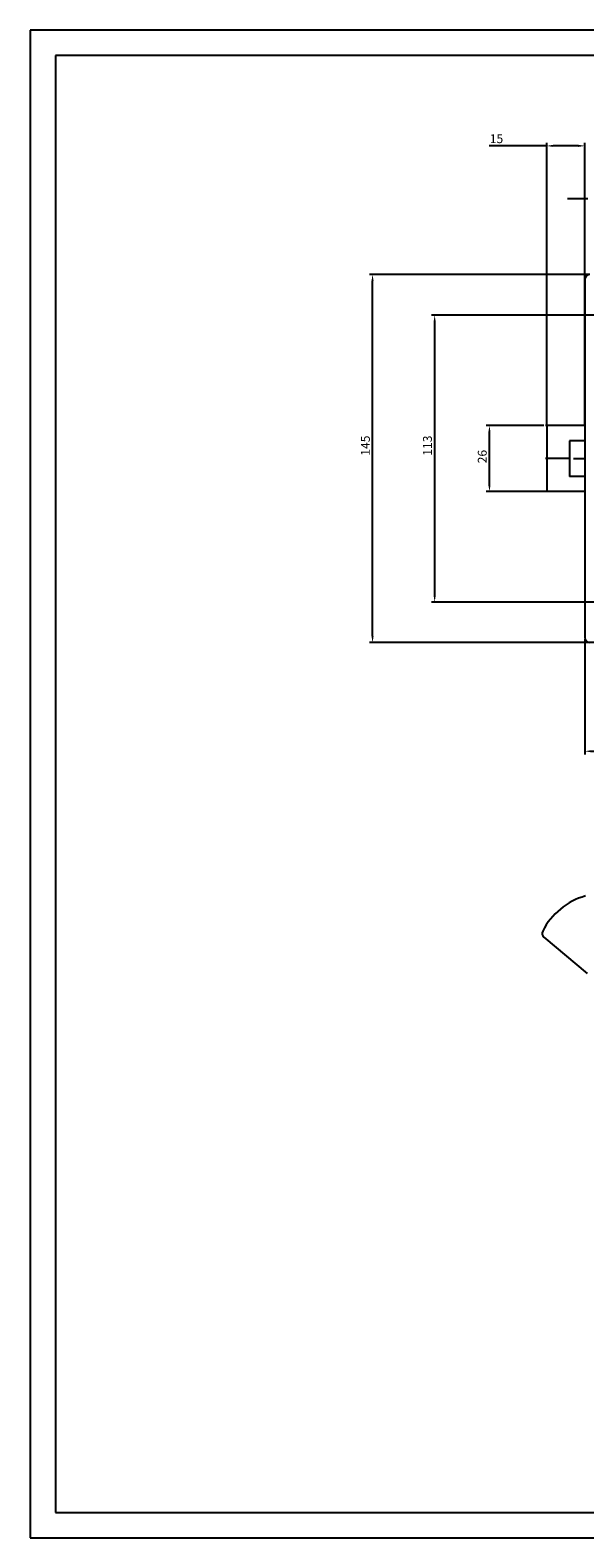
# Model space of a CAD drawing. Units: millimetres. Extents: x 35825 to 38491, y 31799 to 32515.
# Drawn here: x 35825 to 36043, y 31799 to 32393 of the extents above; entities that cross this region are included whole.
import ezdxf

# ---------------------------------------------------------------- set-up
doc = ezdxf.new("R2010")
doc.units = ezdxf.units.MM
doc.layers.add('1', color=7, linetype='Continuous')
doc.layers.add('dormakaba wymiary', color=2, linetype='Continuous')
doc.styles.get("Standard").update_dxf_attribs({"font": 'simplex.shx', "width": 0.9, "height": 3.5})
doc.dimstyles.new('DSTYLE8', dxfattribs={"dimtxt": 7, "dimasz": 8, "dimexe": 1.5, "dimexo": 0, "dimgap": 1.5, "dimtad": 1, "dimdec": 3, "dimrnd": 0.001, "dimzin": 11, "dimdsep": 46, "dimtxsty": 'Standard', "dimcen": 0.09, "dimadec": 0, "dimazin": 0, "dimtp": 0.1, "dimtm": 0.1, "dimtfac": 1, "dimtdec": 4, "dimtofl": 0, "dimtmove": 0, "dimatfit": 3, "dimfxl": 1, "dimtolj": 1, "dimtzin": 0, "dimarcsym": 0})
doc.dimstyles.new('ISO-25', dxfattribs={"dimtxt": 2.5, "dimasz": 2.5, "dimexe": 1.25, "dimexo": 0.625, "dimtad": 1, "dimtxsty": 'Standard', "dimcen": 2.5, "dimadec": 0, "dimazin": 0, "dimtfac": 1, "dimtmove": 0, "dimatfit": 3, "dimfxl": 1, "dimarcsym": 0})

# ---------------------------------------------------------------- blocks, each defined once
blk = doc.blocks.new('*D148')
at = {"layer": 'Defpoints', "color": 0, "linetype": 'Continuous', "transparency": 16777216}
for p in [(35959.39, 32296.26), (36045.53, 32296.26), (36052.38, 32151.26)]:
    blk.add_point(p, dxfattribs=at)
at = {"layer": 'dormakaba wymiary', "color": 0, "linetype": 'Continuous', "lineweight": -2, "transparency": 16777216}
for p, q in [((36044.9, 32296.26), (35958.14, 32296.26)), ((35959.39, 32153.76), (35959.39, 32293.76)), ((36051.76, 32151.26), (35958.14, 32151.26))]:
    blk.add_line(p, q, dxfattribs=at)
at = {"layer": 'dormakaba wymiary', "color": 0, "linetype": 'Continuous', "transparency": 16777216}
for points in [[(35958.97, 32293.76), (35959.8, 32293.76), (35959.39, 32296.26)], [(35958.97, 32153.76), (35959.8, 32153.76), (35959.39, 32151.26)]]:
    blk.add_solid(points, dxfattribs=at)
at = {"layer": 'dormakaba wymiary', "color": 0, "linetype": 'Continuous', "transparency": 16777216, "insert": (35957.01, 32228.87), "char_height": 3.5, "attachment_point": 5, "rotation": 90}
blk.add_mtext('145', dxfattribs=at)
blk = doc.blocks.new('*D149')
at = {"layer": 'Defpoints', "color": 0, "linetype": 'Continuous', "transparency": 16777216}
for p in [(36057.16, 32280.26), (35983.82, 32167.26), (36057.16, 32167.26)]:
    blk.add_point(p, dxfattribs=at)
at = {"layer": 'dormakaba wymiary', "color": 0, "linetype": 'Continuous', "lineweight": -2, "transparency": 16777216}
for p, q in [((36056.54, 32280.26), (35982.57, 32280.26)), ((35983.82, 32277.76), (35983.82, 32169.76)), ((36056.54, 32167.26), (35982.57, 32167.26))]:
    blk.add_line(p, q, dxfattribs=at)
at = {"layer": 'dormakaba wymiary', "color": 0, "linetype": 'Continuous', "transparency": 16777216}
for points in [[(35983.41, 32277.76), (35984.24, 32277.76), (35983.82, 32280.26)], [(35983.41, 32169.76), (35984.24, 32169.76), (35983.82, 32167.26)]]:
    blk.add_solid(points, dxfattribs=at)
at = {"layer": 'dormakaba wymiary', "color": 0, "linetype": 'Continuous', "transparency": 16777216, "insert": (35981.45, 32228.87), "char_height": 3.5, "attachment_point": 5, "rotation": 90}
blk.add_mtext('113', dxfattribs=at)
blk = doc.blocks.new('_AH13')
at = {"color": 0, "linetype": 'Continuous'}
blk.add_solid([(0, 0), (1, -0.166667), (1, 0.166667), (0, 0)], dxfattribs=at)
blk = doc.blocks.new('*D152')
at = {"layer": 'Defpoints', "color": 0, "linetype": 'Continuous', "transparency": 16777216}
for p in [(36070.66, 32326.1), (36052.16, 32285.26), (36070.66, 32285.26)]:
    blk.add_point(p, dxfattribs=at)
at = {"layer": 'dormakaba wymiary', "color": 0, "linetype": 'Continuous', "lineweight": -2, "transparency": 16777216}
for p, q in [((36044.16, 32326.1), (36036.16, 32326.1)), ((36052.16, 32285.26), (36052.16, 32327.6)), ((36070.66, 32285.26), (36070.66, 32327.6)), ((36078.66, 32326.1), (36098.66, 32326.1))]:
    blk.add_line(p, q, dxfattribs=at)
at = {"layer": 'dormakaba wymiary', "color": 0, "linetype": 'Continuous', "lineweight": -2, "transparency": 16777216, "xscale": 8, "yscale": 8, "zscale": 8}
blk.add_blockref('_AH13', (36052.16, 32326.1), dxfattribs=at)
at = {"layer": 'dormakaba wymiary', "color": 0, "linetype": 'Continuous', "lineweight": -2, "transparency": 16777216, "xscale": 8, "yscale": 8, "zscale": 8, "rotation": 180}
blk.add_blockref('_AH13', (36070.66, 32326.1), dxfattribs=at)
at = {"layer": 'dormakaba wymiary', "color": 0, "linetype": 'Continuous', "transparency": 16777216, "insert": (36092.66, 32329.35), "char_height": 3.5, "attachment_point": 5}
blk.add_mtext('\\A1;18.5', dxfattribs=at)
blk = doc.blocks.new('*D153')
at = {"layer": 'Defpoints', "color": 0, "linetype": 'Continuous', "transparency": 16777216}
for p in [(36042.91, 32346.97), (36027.91, 32236.76), (36042.91, 32236.76)]:
    blk.add_point(p, dxfattribs=at)
at = {"layer": 'dormakaba wymiary', "color": 0, "linetype": 'Continuous', "lineweight": -2, "transparency": 16777216}
for p, q in [((36027.91, 32346.97), (36005.29, 32346.97)), ((36027.91, 32237.39), (36027.91, 32348.22)), ((36040.41, 32346.97), (36030.41, 32346.97)), ((36042.91, 32237.39), (36042.91, 32348.22))]:
    blk.add_line(p, q, dxfattribs=at)
at = {"layer": 'dormakaba wymiary', "color": 0, "linetype": 'Continuous', "transparency": 16777216}
for points in [[(36030.41, 32347.39), (36030.41, 32346.56), (36027.91, 32346.97)], [(36040.41, 32347.39), (36040.41, 32346.56), (36042.91, 32346.97)]]:
    blk.add_solid(points, dxfattribs=at)
at = {"layer": 'dormakaba wymiary', "color": 0, "linetype": 'Continuous', "transparency": 16777216, "insert": (36008.16, 32349.35), "char_height": 3.5, "attachment_point": 5}
blk.add_mtext('15', dxfattribs=at)
blk = doc.blocks.new('*D154')
at = {"layer": 'Defpoints', "color": 0, "linetype": 'Continuous', "transparency": 16777216}
for p in [(36005.39, 32236.76), (36027.41, 32236.76), (36038.48, 32210.76)]:
    blk.add_point(p, dxfattribs=at)
at = {"layer": 'dormakaba wymiary', "color": 0, "linetype": 'Continuous', "lineweight": -2, "transparency": 16777216}
for p, q in [((36026.79, 32236.76), (36004.14, 32236.76)), ((36005.39, 32213.26), (36005.39, 32234.26)), ((36037.86, 32210.76), (36004.14, 32210.76))]:
    blk.add_line(p, q, dxfattribs=at)
at = {"layer": 'dormakaba wymiary', "color": 0, "linetype": 'Continuous', "transparency": 16777216}
for points in [[(36004.97, 32234.26), (36005.8, 32234.26), (36005.39, 32236.76)], [(36004.97, 32213.26), (36005.8, 32213.26), (36005.39, 32210.76)]]:
    blk.add_solid(points, dxfattribs=at)
at = {"layer": 'dormakaba wymiary', "color": 0, "linetype": 'Continuous', "transparency": 16777216, "insert": (36003.01, 32224.56), "char_height": 3.5, "attachment_point": 5, "rotation": 90}
blk.add_mtext('26', dxfattribs=at)
blk = doc.blocks.new('*D158')
at = {"layer": 'Defpoints', "color": 0, "linetype": 'Continuous', "transparency": 16777216}
for p in [(36882.91, 32194.23), (36042.91, 32153.26), (36882.91, 32108.46)]:
    blk.add_point(p, dxfattribs=at)
at = {"layer": 'dormakaba wymiary', "color": 0, "linetype": 'Continuous', "lineweight": -2, "transparency": 16777216}
for p, q in [((36882.91, 32193.61), (36882.91, 32107.21)), ((36042.91, 32152.64), (36042.91, 32107.21)), ((36045.41, 32108.46), (36880.41, 32108.46))]:
    blk.add_line(p, q, dxfattribs=at)
at = {"layer": 'dormakaba wymiary', "color": 0, "linetype": 'Continuous', "transparency": 16777216}
for points in [[(36045.41, 32108.88), (36045.41, 32108.05), (36042.91, 32108.46)], [(36880.41, 32108.88), (36880.41, 32108.05), (36882.91, 32108.46)]]:
    blk.add_solid(points, dxfattribs=at)
at = {"layer": 'dormakaba wymiary', "color": 0, "linetype": 'Continuous', "transparency": 16777216, "insert": (36462.91, 32111.75), "char_height": 3.5, "width": 74.2948, "attachment_point": 5}
blk.add_mtext('840 (1170)', dxfattribs=at)

msp = doc.modelspace()

# ---------------------------------------------------------------- linework, layer by layer
for p, q in [((37100.3788, 32392.564), (35824.6492, 32392.564)), ((35824.6492, 32392.564), (35824.6492, 31798.564)), ((37090.3788, 32382.564), (35834.6492, 32382.564)), ((35834.6492, 32382.564), (35834.6492, 31808.564)), ((35834.6492, 31808.564), (37090.3788, 31808.564)), ((35824.6492, 31798.564), (37100.3788, 31798.564))]:
    msp.add_line(p, q)
at = {"linetype": 'Continuous'}
msp.add_line((36026.8377, 32035.1731), (36043.7814, 32020.9683), dxfattribs=at)
for centre, radius, start, end in [((36050.3764, 32025.5342), 26.9005, 105.53488, 153.34306), ((36028.1226, 32036.7057), 2, 153.34306, 230.0253)]:
    msp.add_arc(centre, radius, start, end, dxfattribs=at)
at = {"layer": '1', "linetype": 'Continuous'}
for p, q in [((36042.9105, 32294.2614), (36042.9105, 32153.261)), ((36038.4845, 32236.7612), (36027.4105, 32236.7612)), ((36027.9105, 32236.7612), (36027.9105, 32210.7612)), ((36042.9105, 32236.7612), (36038.4845, 32236.7612)), ((36036.9105, 32230.7612), (36036.9105, 32216.7612)), ((36038.4845, 32230.7612), (36036.9105, 32230.7612)), ((36042.9105, 32230.7612), (36038.4845, 32230.7612)), ((36036.9105, 32223.7612), (36027.4105, 32223.7612)), ((36038.4794, 32223.7612), (36042.4928, 32223.7612)), ((36038.4845, 32216.7612), (36036.9105, 32216.7612)), ((36042.9105, 32216.7612), (36038.4845, 32216.7612)), ((36038.4845, 32210.7612), (36027.4105, 32210.7612)), ((36042.9105, 32210.7612), (36038.4845, 32210.7612))]:
    msp.add_line(p, q, dxfattribs=at)
for centre, major_axis, start_param, end_param in [((36044.9106, 32294.261), (1.4145, -1.4145), 2.356292, 3.9268933), ((36044.9106, 32153.2614), (-1.4145, -1.4145), 5.4978846, 7.068486)]:
    msp.add_ellipse(centre, major_axis=major_axis, ratio=0.99980508, start_param=start_param, end_param=end_param, dxfattribs=at)

# ---------------------------------------------------------------- dimensions: what is measured, and where the dimension line sits
at = {"layer": 'dormakaba wymiary', "linetype": 'Continuous'}
dim = msp.add_linear_dim(base=(36042.9105, 32346.9728), p1=(36027.9105, 32236.7612), p2=(36042.9105, 32236.7612), dimstyle='ISO-25', dxfattribs=at)
dim.commit()
dim.dimension.update_dxf_attribs({"geometry": '*D153', "text_midpoint": (36008.1605, 32346.9728), "dimtype": 160})
dim = msp.add_linear_dim(base=(36070.6605, 32326.0969), p1=(36052.1605, 32285.2612), p2=(36070.6605, 32285.2612), dimstyle='DSTYLE8', override={"dimblk": '_AH13', "dimsah": 0}, dxfattribs=at)
dim.commit()
dim.dimension.update_dxf_attribs({"geometry": '*D152', "text_midpoint": (36092.6605, 32326.0969), "dimtype": 160})
for base, p1, p2, picture, middle in [((35959.3851, 32296.2612), (36052.3825, 32151.2612), (36045.5269, 32296.2612), '*D148', (35959.3851, 32228.8692)), ((35983.8226, 32167.2612), (36057.1605, 32280.2612), (36057.1605, 32167.2612), '*D149', (35983.8226, 32228.8692)), ((36005.3851, 32236.7612), (36038.4845, 32210.7612), (36027.4105, 32236.7612), '*D154', (36005.3851, 32224.5567))]:
    dim = msp.add_linear_dim(base=base, p1=p1, p2=p2, angle=90, dimstyle='ISO-25', dxfattribs=at)
    dim.commit()
    dim.dimension.update_dxf_attribs({"geometry": picture, "text_midpoint": middle, "dimtype": 160})
dim = msp.add_linear_dim(base=(36882.9126, 32108.4628), p1=(36042.9105, 32153.261), p2=(36882.9126, 32194.2334), text='840 (1170)', dimstyle='ISO-25', dxfattribs=at)
dim.commit()
dim.dimension.update_dxf_attribs({"geometry": '*D158', "text_midpoint": (36462.9115, 32111.7544)})

doc.saveas('drawing.dxf')
